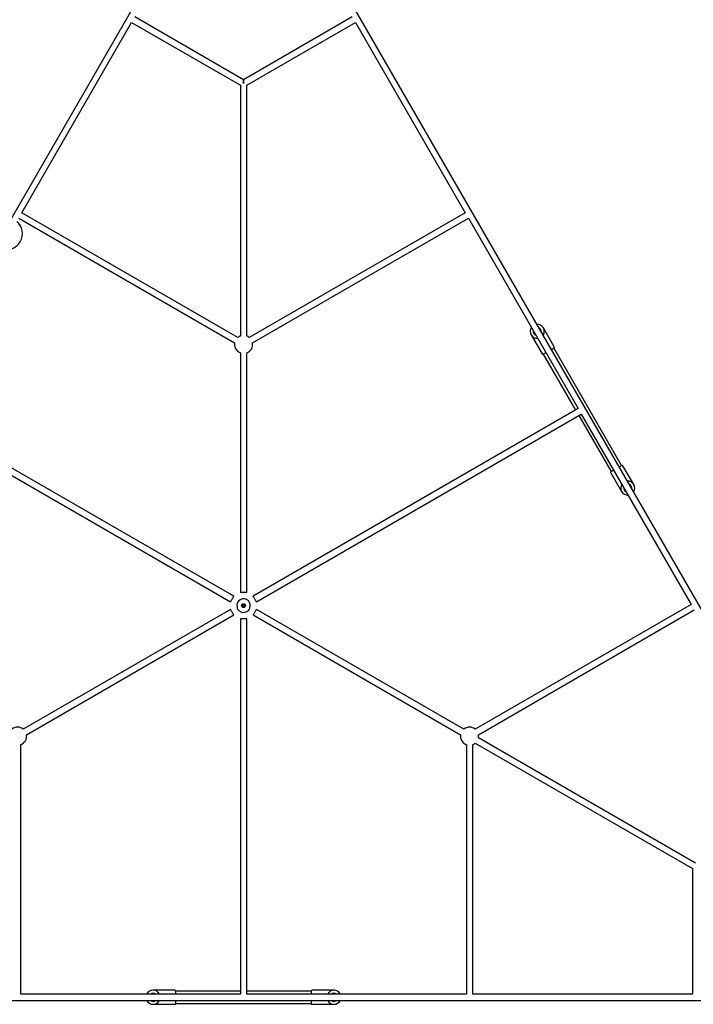
# Model space of a CAD drawing. Units: millimetres. Extents: x 15937 to 24010, y 27822 to 37385.
# Drawn here: x 19473 to 20963, y 31421 to 33598 of the extents above; entities that cross this region are included whole.
import ezdxf

# ---------------------------------------------------------------- set-up
doc = ezdxf.new("R2010")
doc.units = ezdxf.units.MM
doc.header["$LTSCALE"] = 200

msp = doc.modelspace()

# ---------------------------------------------------------------- linework, layer by layer
at = {"color": 7, "linetype": 'Continuous', "lineweight": 25}
for p, q in [((19802.2, 33761), (18622.2, 31717.2)), ((21314.3, 31717.2), (20134.3, 33761)), ((19477.8, 33171.2), (19720.8, 33592.1)), ((19720.8, 33592.1), (19961.3, 33453.3)), ((19968.3, 33465.4), (19727.8, 33604.2)), ((20208.7, 33604.2), (19968.3, 33465.4)), ((19975.3, 33453.3), (20215.7, 33592.1)), ((20215.7, 33592.1), (20458.7, 33171.2)), ((19968.3, 33465.4), (19968.3, 33457.3)), ((19968.3, 33457.3), (19968.3, 33465.4)), ((19961.3, 33453.3), (19961.3, 32898.7)), ((19975.3, 32898.7), (19975.3, 33453.3)), ((19470.8, 33159.1), (19948.5, 32883.3)), ((19955.5, 32895.4), (19477.8, 33171.2)), ((20458.7, 33171.2), (19981, 32895.4)), ((19988, 32883.3), (20465.7, 33159.1)), ((20465.7, 33159.1), (20708.7, 32738.2)), ((20631.7, 32916.6), (20631.2, 32917.5)), ((20604.3, 32902), (20604.8, 32901.1)), ((20604.8, 32901.1), (20628.9, 32859.4)), ((20655.7, 32874.9), (20631.7, 32916.6)), ((19961.3, 32861.2), (19961.3, 32331.6)), ((19975.3, 32331.6), (19975.3, 32861.2)), ((20631.6, 32858.8), (20703.1, 32734.9)), ((20804.9, 32612.5), (20654.9, 32872.3)), ((19220.8, 32726.1), (19939.6, 32311.1)), ((19946.6, 32323.2), (19227.8, 32738.2)), ((20708.7, 32738.2), (19989.9, 32323.2)), ((19996.9, 32311.1), (20715.7, 32726.1)), ((20710.1, 32722.8), (20781.6, 32599)), ((20715.7, 32726.1), (20958.7, 32305.2)), ((20780.8, 32596.3), (20804.8, 32554.7)), ((20831.7, 32570.2), (20807.6, 32611.8)), ((20832.2, 32569.3), (20831.7, 32570.2)), ((20804.8, 32554.7), (20805.3, 32553.8)), ((19975.3, 32331.6), (19961.3, 32331.6)), ((19957.4, 32312.9), (19956.8, 32312.2)), ((19939.6, 32294.2), (19481, 32029.4)), ((19955.3, 32295.1), (19955.6, 32294.6)), ((19979.2, 32292.3), (19979.7, 32293)), ((20455.5, 32029.4), (19996.9, 32294.2)), ((20958.7, 32305.2), (20481, 32029.4)), ((20488, 32017.2), (20965.7, 32293.1)), ((19488, 32017.2), (19946.6, 32282.1)), ((19961.3, 32273.6), (19961.3, 31443.6)), ((19975.3, 32273.6), (19961.3, 32273.6)), ((19975.3, 31443.6), (19975.3, 32273.6)), ((19989.9, 32282.1), (20448.5, 32017.2)), ((20968.3, 31733.3), (20488, 32010.6)), ((19475.3, 31443.6), (19475.3, 31995.2)), ((20461.3, 31995.2), (20461.3, 31443.6)), ((20475.3, 31443.6), (20475.3, 31995.2)), ((20481, 31998.5), (20961.3, 31721.2)), ((20961.3, 31721.2), (20961.3, 31443.6)), ((19961.3, 31443.6), (19475.3, 31443.6)), ((19768.3, 31452.1), (19767.3, 31452.1)), ((19767.3, 31452.1), (19767.3, 31452.1)), ((19816.4, 31452.1), (19768.3, 31452.1)), ((19818.3, 31443.6), (19818.3, 31450.2)), ((19961.3, 31450.1), (19818.3, 31450.1)), ((20118.3, 31450.1), (19975.3, 31450.1)), ((20461.3, 31443.6), (19975.3, 31443.6)), ((20118.3, 31450.2), (20118.3, 31443.6)), ((20168.3, 31452.1), (20120.2, 31452.1)), ((20169.3, 31452.1), (20168.3, 31452.1)), ((20169.3, 31452.1), (20169.3, 31452.1)), ((20961.3, 31443.6), (20475.3, 31443.6)), ((18788.3, 31429.6), (21148.3, 31429.6)), ((19767.3, 31421.1), (19768.3, 31421.1)), ((19767.3, 31421.1), (19767.3, 31421.1)), ((19768.3, 31421.1), (19816.4, 31421.1)), ((19818.3, 31423), (19818.3, 31429.6)), ((19818.3, 31423.1), (20118.3, 31423.1)), ((20118.3, 31429.6), (20118.3, 31423)), ((20120.2, 31421.1), (20168.3, 31421.1)), ((20168.3, 31421.1), (20169.3, 31421.1)), ((20169.3, 31421.1), (20169.3, 31421.1))]:
    msp.add_line(p, q, dxfattribs=at)
at = {"color": 7, "linetype": 'Continuous', "lineweight": 25, "flags": 128}
for points in [[(19948.5, 32883.3), (19948.4, 32882.6), (19948.3, 32880)], [(20631.5, 32858.7), (20631.6, 32858.8), (20632.1, 32859.1), (20632.8, 32859.5), (20633.8, 32860.1), (20635.1, 32860.8), (20636.6, 32861.7), (20637.2, 32862)], [(20649.3, 32869), (20650.7, 32869.8), (20652.1, 32870.6), (20653.2, 32871.3), (20654.1, 32871.8), (20654.7, 32872.1), (20655, 32872.3), (20655, 32872.3)], [(20805, 32612.5), (20804.9, 32612.4), (20804.4, 32612.2), (20803.7, 32611.7), (20802.7, 32611.2), (20801.4, 32610.4), (20799.9, 32609.6), (20799.3, 32609.2)], [(20787.2, 32602.2), (20785.8, 32601.4), (20784.4, 32600.6), (20783.3, 32600), (20782.4, 32599.5), (20781.8, 32599.1), (20781.5, 32598.9), (20781.5, 32598.9)], [(19939.6, 32311.1), (19939.7, 32311.2), (19940, 32311.7), (19940.4, 32312.4), (19941, 32313.3), (19941.6, 32314.5), (19942.4, 32315.8), (19943.1, 32317.1), (19943.9, 32318.5), (19944.7, 32319.7), (19945.3, 32320.9), (19945.9, 32321.9), (19946.3, 32322.6), (19946.6, 32323), (19946.6, 32323.2)], [(19993.4, 32317.1), (19992.6, 32318.5), (19991.9, 32319.7), (19991.2, 32320.9), (19990.6, 32321.9), (19990.2, 32322.6), (19990, 32323), (19989.9, 32323.2)], [(19996.9, 32311.1), (19996.8, 32311.2), (19996.5, 32311.7), (19996.1, 32312.4), (19995.6, 32313.3), (19994.9, 32314.5), (19994.2, 32315.8), (19993.4, 32317.1)], [(19943.1, 32288.1), (19942.4, 32289.5), (19941.6, 32290.7), (19941, 32291.9), (19940.4, 32292.9), (19940, 32293.6), (19939.7, 32294), (19939.6, 32294.2)], [(19946.6, 32282.1), (19946.6, 32282.2), (19946.3, 32282.7), (19945.9, 32283.4), (19945.3, 32284.3), (19944.7, 32285.5), (19943.9, 32286.8), (19943.1, 32288.1)], [(19989.9, 32282.1), (19990, 32282.2), (19990.2, 32282.7), (19990.6, 32283.4), (19991.2, 32284.3), (19991.9, 32285.5), (19992.6, 32286.8), (19993.4, 32288.1), (19994.2, 32289.5), (19994.9, 32290.7), (19995.6, 32291.9), (19996.1, 32292.9), (19996.5, 32293.6), (19996.8, 32294), (19996.9, 32294.2), (19996.9, 32294.2)]]:
    msp.add_lwpolyline(points, dxfattribs=at)
at = {"color": 7, "linetype": 'Continuous', "lineweight": 25}
for radius in [4.25, 2.25]:
    msp.add_circle((19968.3, 32302.6), radius, dxfattribs=at)
for centre, radius, start, end in [((19443.3, 33125.3), 35.9, 251.2298, 48.7702), ((20618.3, 32908.8), 15.5, 146.8472, 273.1528), ((20618.3, 32908.8), 15.5, 30, 93.1528), ((20618.3, 32908.8), 9, 351.0576, 68.9424), ((20629.1, 32921.1), 4.23, 299.8017, 300.2391), ((19968.3, 32880), 20, 110.4873, 129.5127), ((19968.3, 32880), 20, 50.4873, 69.5127), ((20603.5, 32903.5), 1.75, 299.4922, 300.5486), ((20618.3, 32908.8), 9, 171.0576, 248.9424), ((20618.3, 32908.8), 15.5, 326.8472, 30), ((19968.3, 32880), 20, 180, 249.5127), ((19968.3, 32880), 20, 290.4873, 9.5127), ((20654.1, 32874), 1.9, 300, 30), ((20630.5, 32860.4), 1.9, 210, 300), ((20806, 32610.9), 1.9, 30, 120), ((20782.4, 32597.3), 1.9, 120, 210), ((20818.3, 32562.4), 15.5, 146.8472, 273.1528), ((20818.3, 32562.4), 15.5, 326.8472, 93.1528), ((20818.3, 32562.4), 9, 351.0576, 68.9424), ((20843.8, 32549.2), 23.2, 119.9806, 120.0602), ((20797.5, 32567.4), 15.7, 299.9613, 300.0795), ((20818.3, 32562.4), 9, 171.0576, 248.9424), ((19968.3, 32302.6), 15, 43.373, 196.6271), ((19968.3, 32302.6), 15, 223.3733, 16.6265), ((19468.3, 32013.9), 20, 50.4873, 129.5127), ((20468.3, 32013.9), 20, 50.4873, 129.5127), ((19468.3, 32013.9), 20, 290.4873, 9.5127), ((20468.3, 32013.9), 20, 170.4873, 249.5127), ((20468.3, 32013.9), 20, 350.4873, 9.5127), ((20468.3, 32013.9), 20, 290.4873, 309.5127), ((19768.3, 31436.6), 15.5, 26.8472, 153.1528), ((19768.3, 31436.6), 9, 51.0576, 128.9424), ((19816.4, 31450.2), 1.9, 0, 90), ((20120.2, 31450.2), 1.9, 90, 180), ((20168.3, 31436.6), 15.5, 26.8472, 153.1528), ((20168.3, 31436.6), 9, 51.0576, 128.9424), ((19768.3, 31436.6), 15.5, 206.8472, 333.1528), ((19768.3, 31436.6), 9, 231.0576, 308.9424), ((19816.4, 31423), 1.9, 270, 0), ((20120.2, 31423), 1.9, 180, 270), ((20168.3, 31436.6), 15.5, 206.8472, 270), ((20168.3, 31436.6), 9, 231.0576, 308.9424), ((20168.3, 31436.6), 15.5, 270, 333.1528)]:
    msp.add_arc(centre, radius, start, end, dxfattribs=at)
for points, knots in [([(19982.6, 32306.9), (19982.4, 32307.5), (19982.1, 32308.5), (19981.3, 32310.1), (19980.3, 32311.6), (19979.5, 32312.5), (19979.2, 32312.9)], [0, 0, 0, 0, 0.2527209, 0.4990862, 0.7463621, 1, 1, 1, 1]), ([(19953.9, 32298.3), (19954.1, 32297.8), (19954.4, 32296.7), (19955.3, 32295.1), (19956.2, 32293.6), (19957, 32292.8), (19957.4, 32292.3)], [0, 0, 0, 0, 0.253677, 0.500957, 0.747297, 1, 1, 1, 1]), ([(19955.5, 32294.8), (19955.4, 32294.9), (19955.3, 32295.1), (19955.2, 32295.3), (19955.1, 32295.4)], [0, 0, 0, 0, 0.511027, 1, 1, 1, 1])]:
    msp.add_open_spline(points, degree=3, knots=knots, dxfattribs=at)

doc.saveas('drawing.dxf')
